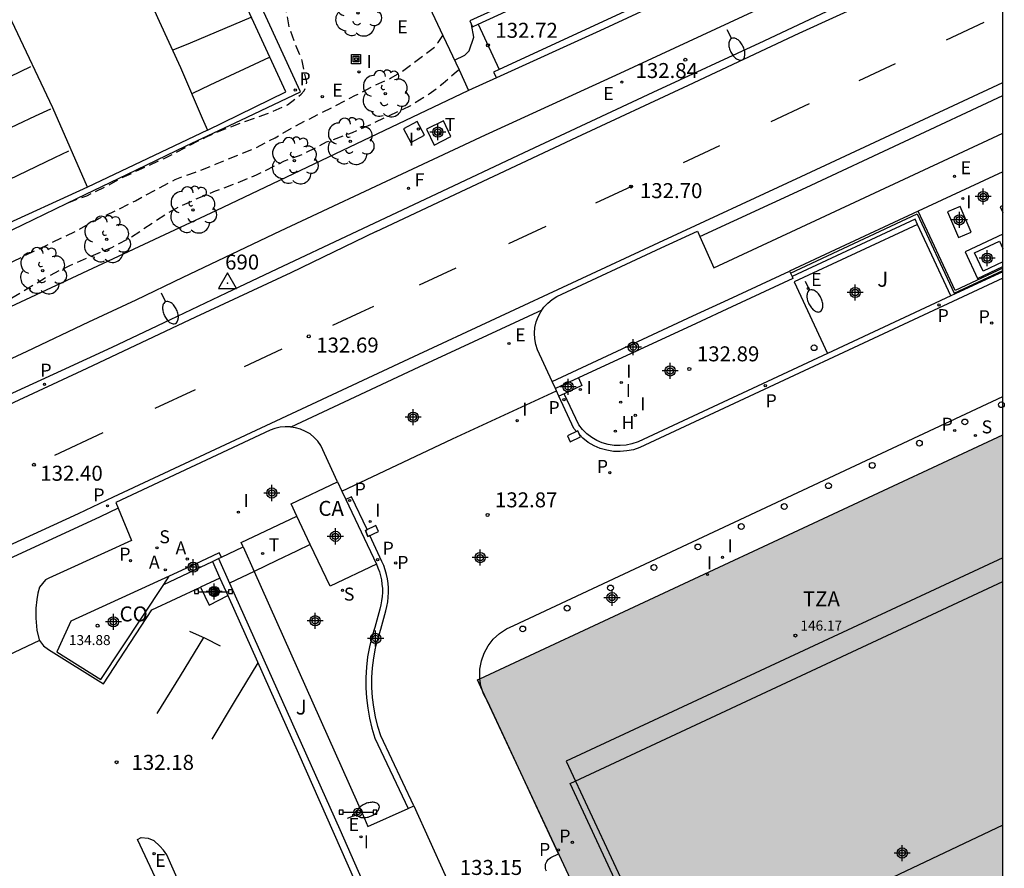
# Model space of a CAD drawing. Units: metres. Extents: x 582044 to 582395, y 4793039 to 4793291.
# Drawn here: x 582345 to 582394, y 4793180 to 4793223 of the extents above; entities that cross this region are included whole.
import ezdxf

# ---------------------------------------------------------------- set-up
doc = ezdxf.new("R2010")
doc.units = ezdxf.units.M
doc.header["$MEASUREMENT"] = 0
doc.linetypes.add('TRAZOS_NORMALES', pattern=[0.75, 0.5, -0.25])
for name, color, linetype in [('010106', 9, 'Continuous'), ('020194', 31, 'TRAZOS_NORMALES'), ('020195', 30, 'TRAZOS_NORMALES'), ('020204', 9, 'Continuous'), ('020308', 9, 'Continuous'), ('030201', 9, 'Continuous'), ('030301', 9, 'Continuous'), ('060108', 9, 'Continuous'), ('060113', 4, 'Continuous'), ('060124', 9, 'Continuous'), ('060126', 9, 'Continuous'), ('060130', 9, 'Continuous'), ('060134', 9, 'Continuous'), ('070105', 6, 'Continuous'), ('070106', 6, 'Continuous'), ('070108', 9, 'Continuous'), ('070111', 6, 'Continuous'), ('070112', 6, 'Continuous'), ('080104', 9, 'Continuous'), ('080107', 9, 'Continuous'), ('080110', 9, 'Continuous'), ('080201', 9, 'Continuous'), ('080301', 9, 'Continuous'), ('080303', 9, 'Continuous'), ('080311', 9, 'Continuous'), ('090210', 9, 'Continuous'), ('090216', 9, 'Continuous'), ('100101', 9, 'Continuous'), ('100116', 71, 'Continuous'), ('100202', 3, 'Continuous'), ('100301', 7, 'Continuous'), ('200204', 4, 'Continuous'), ('200205', 4, 'Continuous'), ('200304', 4, 'Continuous'), ('200305', 4, 'Continuous'), ('210203', 4, 'Continuous'), ('210204', 9, 'Continuous'), ('210205', 4, 'Continuous'), ('210303', 4, 'Continuous'), ('210304', 9, 'Continuous'), ('210305', 4, 'Continuous'), ('220101', 1, 'Continuous'), ('220205', 1, 'Continuous'), ('220207', 9, 'Continuous'), ('220305', 1, 'Continuous'), ('220307', 9, 'Continuous'), ('240204', 9, 'Continuous'), ('240205', 1, 'Continuous'), ('240304', 9, 'Continuous'), ('240305', 1, 'Continuous'), ('250202', 9, 'Continuous'), ('260101', 9, 'Continuous'), ('260202', 9, 'Continuous'), ('270104', 9, 'Continuous'), ('270204', 9, 'Continuous'), ('270304', 9, 'Continuous'), ('990501', 21, 'Continuous'), ('C_Edificios', 5, 'Continuous'), ('Centroides', 1, 'Continuous')]:
    doc.layers.add(name, color=color, linetype=linetype)
doc.layers.add('020105', color=24, linetype='Continuous', lineweight=30)
doc.layers.add('080111', color=7, linetype='Continuous', lineweight=30)
doc.styles.add('ARIAL', font='arial.ttf', dxfattribs={"height": 1})
doc.styles.add('ROMANS', font='romans__.ttf', dxfattribs={"height": 1})

# ---------------------------------------------------------------- blocks, each defined once
blk = doc.blocks.new('Centroide')
for points in [[(0.402, 0), (-0.402, 0)], [(0, -0.402), (0, 0.402)]]:
    blk.add_lwpolyline(points)
for radius in [0.256, 0.159]:
    blk.add_circle((0, 0), radius)
blk = doc.blocks.new('COTAPU')
blk.add_circle((0, 0), 0.075)
blk = doc.blocks.new('ABAS')
blk.add_circle((0, 0), 0.055)
blk = doc.blocks.new('FAREDI')
blk.add_line((0, 0), (0.5, 0))
blk.add_lwpolyline([(0.5, 0, 0.159986), (0.538, -0.117, 0.106322), (0.675, -0.238, 0.071006), (0.858, -0.309, 0.057309), (1.099, -0.337, 0.057309), (1.339, -0.309, 0.071006), (1.522, -0.238, 0.106322), (1.659, -0.117, 0.159986), (1.697, 0, 0.159986), (1.659, 0.117, 0.106322), (1.522, 0.238, 0.071006), (1.339, 0.309, 0.057309), (1.099, 0.337, 0.057309), (0.858, 0.309, 0.071006), (0.675, 0.238, 0.106322), (0.538, 0.117, 0.159986)], format="xyb", close=True)
blk = doc.blocks.new('PANINF')
for p, q in [((-0.749, 0), (0, 0)), ((0, 0), (0.749, 0))]:
    blk.add_line(p, q)
for points in [[(-0.749, -0.099), (-0.749, 0.099), (-0.947, 0.099), (-0.947, -0.099)], [(0.947, -0.099), (0.947, 0.099), (0.749, 0.099), (0.749, -0.099)]]:
    blk.add_lwpolyline(points, close=True)
for radius in [0.21, 0.12]:
    blk.add_circle((0, 0), radius)
blk = doc.blocks.new('PLUVI2')
blk.add_circle((0, 0), 0.055)
blk = doc.blocks.new('HIDRAN')
blk.add_circle((0, 0), 0.055)
blk = doc.blocks.new('REGALU')
blk.add_circle((0, 0), 0.055)
blk = doc.blocks.new('SANEA')
blk.add_circle((0, 0), 0.055)
blk = doc.blocks.new('REGELE')
blk.add_circle((0, 0), 0.055)
blk = doc.blocks.new('RETEL')
blk.add_circle((0, 0), 0.055)
blk = doc.blocks.new('PLUVI3')
blk.add_circle((0, 0), 0.055)
blk = doc.blocks.new('OPTICA')
blk.add_circle((0, 0), 0.055)
blk = doc.blocks.new('POSTEH')
for points in [[(-0.23, 0.23), (0.23, 0.23), (0.23, -0.23), (-0.23, -0.23), (-0.23, 0.23)], [(-0.145, 0.145), (0.145, 0.145), (0.145, -0.145), (-0.145, -0.145), (-0.145, 0.145)], [(-0.065, 0.065), (0.065, 0.065), (0.065, -0.065), (-0.065, -0.065), (-0.065, 0.065)]]:
    blk.add_lwpolyline(points)
blk = doc.blocks.new('REIND')
blk.add_circle((0, 0), 0.055)
blk = doc.blocks.new('HUEPIV')
blk.add_circle((0, 0), 0.145)
blk = doc.blocks.new('PUNTO')
blk.add_circle((0, 0), 0.075)
blk = doc.blocks.new('ARBOL')
blk.add_circle((0, 0), 0.0587)
for centre, radius, start, end in [((-0.28, 0.855), 0.3, 359.2878, 173.6078), ((0.097, 0.97), 0.21, 23.1565, 160.4665), ((0.438, 0.881), 0.24, 301.578, 139.328), ((-0.564, 0.381), 0.532, 92.28, 254.58), ((0.656, 0.288), 0.443, 319.8556, 114.7656), ((-0.091, 0.321), 0.12, 119.14, 310.56), ((0.819, -0.249), 0.383, 235.5275, 62.0275), ((-0.556, -0.339), 0.555, 142.64, 266.54), ((-0.039, -0.384), 0.21, 189.64, 323.88), ((-0.301, -0.676), 0.45, 213.78, 295.32), ((0.299, -0.624), 0.532, 224.67, 0.24)]:
    blk.add_arc(centre, radius, start, end)
blk = doc.blocks.new('VERTOP')
blk.add_lwpolyline([(-0.45, -0.26), (0.45, -0.26), (0, 0.52)], close=True)
blk.add_point((0, 0))

msp = doc.modelspace()

# ---------------------------------------------------------------- hatches: boundary and pattern name
at = {"layer": '990501'}
h = msp.add_hatch(color=256, dxfattribs=at)
h.dxf.hatch_style = 1
h.paths.add_polyline_path([(582394.132, 4793202.052), (582367.86, 4793189.8), (582368.11, 4793189.264), (582371.94, 4793181.05), (582381.51, 4793160.57), (582385.78, 4793151.41), (582393.8, 4793134.26), (582394.13, 4793134.413)])

# ---------------------------------------------------------------- linework, layer by layer
at = {"layer": '010106', "flags": 128}
msp.add_lwpolyline([(582044.138, 4793040.265), (582394.128, 4793040.257), (582394.134, 4793290.25), (582044.144, 4793290.258)], close=True, dxfattribs=at)
at = {"layer": '020105', "elevation": 132.5, "flags": 128}
msp.add_lwpolyline([(582366.705, 4793220.791), (582367.225, 4793221.046), (582367.446, 4793221.263), (582367.677, 4793221.941), (582367.564, 4793222.567)], dxfattribs=at)
at = {"layer": '020194', "flags": 128}
for points, elevation in [([(582347.374, 4793213.655), (582348.313, 4793214.013), (582349.323, 4793214.503), (582350.093, 4793214.923), (582352.183, 4793215.873), (582354.223, 4793216.923), (582355.243, 4793217.363), (582357.353, 4793218.123), (582358.353, 4793218.553), (582359.043, 4793219.093), (582359.183, 4793219.253), (582359.273, 4793219.453), (582359.313, 4793219.683), (582359.093, 4793220.763), (582358.813, 4793221.403), (582358.443, 4793222.443), (582358.313, 4793223.123), (582358.283, 4793223.543), (582358.403, 4793224.633), (582358.473, 4793224.873), (582358.943, 4793225.843), (582359.063, 4793226.033), (582359.723, 4793226.873), (582360.233, 4793227.243), (582360.423, 4793227.342), (582361.483, 4793227.412), (582362.903, 4793227.422), (582362.984, 4793227.44), (582363.129, 4793227.782), (582362.87, 4793228.549), (582362.524, 4793229.681)], 131.64), ([(582366.932, 4793220.314), (582366.811, 4793220.208), (582366.143, 4793219.623), (582365.443, 4793219.083), (582364.503, 4793218.513), (582362.573, 4793217.593), (582361.593, 4793217.163), (582360.293, 4793216.683), (582359.153, 4793216.093), (582358.183, 4793215.733), (582356.793, 4793215.043), (582355.813, 4793214.633), (582354.743, 4793214.233), (582353.703, 4793213.803), (582352.753, 4793213.363), (582352.353, 4793213.133), (582350.513, 4793211.913), (582349.543, 4793211.413), (582347.443, 4793210.503), (582346.403, 4793209.993), (582344.563, 4793208.883), (582343.556, 4793208.02)], 132.64)]:
    msp.add_lwpolyline(points, dxfattribs=dict(at, elevation=elevation))
at = {"layer": '020195', "elevation": 132.14, "flags": 128}
msp.add_lwpolyline([(582329.246, 4793201.339), (582329.074, 4793202.004), (582329.064, 4793202.214), (582329.664, 4793203.054), (582330.324, 4793203.614), (582330.514, 4793203.754), (582331.514, 4793204.234), (582331.904, 4793204.464), (582332.824, 4793204.954), (582333.863, 4793205.384), (582334.563, 4793205.864), (582336.483, 4793206.904), (582339.643, 4793208.263), (582340.613, 4793208.763), (582341.643, 4793209.203), (582341.873, 4793209.263), (582342.693, 4793209.693), (582343.663, 4793210.233), (582344.653, 4793210.743), (582347.783, 4793212.253), (582348.763, 4793212.793), (582349.743, 4793213.253), (582350.753, 4793213.763), (582352.733, 4793214.823), (582353.753, 4793215.193), (582354.753, 4793215.583), (582356.793, 4793216.413), (582357.733, 4793216.913), (582358.663, 4793217.453), (582361.763, 4793219.033), (582362.673, 4793219.513), (582363.513, 4793219.883), (582364.003, 4793220.173), (582365.743, 4793221.473), (582365.887, 4793221.678), (582366.124, 4793222.016)], dxfattribs=at)
at = {"layer": '060108', "flags": 128}
for points in [[(582343.703, 4793211.883), (582345.103, 4793212.553), (582347.843, 4793213.883), (582350.313, 4793215.073), (582353.293, 4793216.503), (582356.023, 4793217.783), (582359.003, 4793219.213), (582354.483, 4793229.033), (582353.424, 4793232.123), (582351.094, 4793236.302)], [(582354.353, 4793217.293), (582358.263, 4793219.203), (582353.853, 4793228.783), (582352.804, 4793231.843), (582350.694, 4793235.632)], [(582394.132, 4793227.332), (582391.532, 4793226.122), (582386.752, 4793223.912), (582382.172, 4793221.742), (582376.623, 4793219.172), (582370.173, 4793216.163), (582365.783, 4793214.083), (582361.573, 4793212.113), (582357.813, 4793210.343), (582355.293, 4793209.133), (582352.493, 4793207.803), (582349.563, 4793206.423), (582347.033, 4793205.253), (582344.193, 4793203.954)], [(582378.98, 4793211.97), (582379.67, 4793210.41), (582385.01, 4793212.89), (582394.132, 4793217.147)], [(582394.132, 4793215.213), (582389.9, 4793213.24)], [(582371.079, 4793208.295), (582371.18, 4793208.44), (582371.38, 4793208.64), (582371.59, 4793208.82), (582371.83, 4793208.97), (582377.04, 4793211.4), (582378.86, 4793212.24), (582378.98, 4793211.97)], [(582371.59, 4793204.73), (582370.85, 4793206.31), (582370.77, 4793206.58), (582370.72, 4793206.86), (582370.71, 4793207.14), (582370.73, 4793207.42), (582370.79, 4793207.7), (582370.89, 4793207.96), (582371.02, 4793208.21), (582371.079, 4793208.295)], [(582358.523, 4793202.447), (582358.5, 4793202.45), (582358.24, 4793202.46), (582357.98, 4793202.44), (582357.72, 4793202.38), (582357.48, 4793202.29), (582349.77, 4793198.68), (582349.888, 4793198.394)], [(582360.86, 4793199.7), (582360.02, 4793201.53), (582359.87, 4793201.74), (582359.68, 4793201.93), (582359.48, 4793202.1), (582359.25, 4793202.23), (582359.01, 4793202.34), (582358.76, 4793202.41), (582358.523, 4793202.447)], [(582349.888, 4793198.394), (582350.55, 4793196.78), (582350.19, 4793196.61), (582349.743, 4793196.404), (582346.413, 4793194.884), (582346.253, 4793194.804), (582346.093, 4793194.624), (582345.953, 4793194.444), (582345.873, 4793194.134), (582345.813, 4793193.824), (582345.763, 4793193.384), (582345.763, 4793192.884), (582345.813, 4793192.294), (582345.933, 4793191.804)], [(582355.05, 4793195.94), (582356.13, 4793196.45)], [(582356.13, 4793196.45), (582356.679, 4793195.223)], [(582356.679, 4793195.223), (582362.2, 4793182.88), (582362.38, 4793182.48), (582364.388, 4793183.374)], [(582345.954, 4793191.774), (582346.143, 4793191.514), (582346.403, 4793191.324), (582349.153, 4793189.614), (582351.563, 4793193.304), (582354.003, 4793194.444)], [(582345.933, 4793191.804), (582345.954, 4793191.774)], [(582364.388, 4793183.374), (582364.67, 4793183.5)], [(582364.67, 4793183.5), (582367.03, 4793178.3)], [(582352.752, 4793177.764), (582350.852, 4793181.824), (582351.032, 4793181.924), (582351.382, 4793181.884), (582351.662, 4793181.764), (582351.972, 4793181.494), (582352.152, 4793181.294)]]:
    msp.add_lwpolyline(points, dxfattribs=at)
at = {"layer": '060113', "flags": 128}
for points in [[(582362.783, 4793212.223), (582367.283, 4793214.343), (582372.823, 4793216.943), (582378.403, 4793219.532), (582383.952, 4793222.132), (582389.722, 4793224.792), (582394.132, 4793226.842)], [(582305.524, 4793178.305), (582310.634, 4793180.715), (582316.224, 4793183.305), (582321.523, 4793185.765), (582325.623, 4793187.694), (582330.513, 4793189.994), (582334.923, 4793192.054), (582339.423, 4793194.174), (582343.783, 4793196.234), (582347.893, 4793198.124), (582349.65, 4793198.96), (582364.68, 4793205.98), (582376.92, 4793211.67), (582384.04, 4793214.97), (582394.132, 4793219.68)], [(582378.98, 4793211.97), (582384.29, 4793214.43), (582394.132, 4793219.02)], [(582348.343, 4793214.433), (582343.813, 4793212.373)], [(582362.783, 4793212.223), (582358.513, 4793210.163), (582353.753, 4793207.933), (582348.313, 4793205.373), (582343.183, 4793202.984), (582338.013, 4793200.534), (582330.403, 4793196.974), (582325.353, 4793194.584), (582323.144, 4793193.624), (582321.734, 4793193.154), (582320.784, 4793192.944), (582320.144, 4793192.904)], [(582394.132, 4793209.889), (582375.98, 4793201.42), (582375.66, 4793201.31), (582375.33, 4793201.25), (582375, 4793201.22), (582374.66, 4793201.23), (582374.33, 4793201.29), (582374, 4793201.38), (582373.69, 4793201.51), (582373.4, 4793201.68), (582373.13, 4793201.89), (582372.969, 4793202.051), (582372.88, 4793202.25), (582372.811, 4793202.219), (582372.68, 4793202.38), (582371.93, 4793203.99)], [(582391.53, 4793209), (582385.36, 4793206.12)], [(582371.079, 4793208.295), (582364.93, 4793205.44), (582358.523, 4793202.447)], [(582385.36, 4793206.12), (582375.89, 4793201.7), (582375.58, 4793201.6), (582375.29, 4793201.54), (582374.99, 4793201.52), (582374.69, 4793201.53), (582374.39, 4793201.58), (582374.1, 4793201.66), (582373.83, 4793201.78), (582373.57, 4793201.93), (582373.33, 4793202.11), (582373.11, 4793202.32), (582372.93, 4793202.55), (582372.198, 4793204.114)], [(582364.67, 4793183.5), (582363.02, 4793187), (582362.87, 4793187.47), (582362.76, 4793187.95), (582362.67, 4793188.44), (582362.61, 4793188.93), (582362.58, 4793189.42), (582362.58, 4793189.92), (582362.61, 4793190.41), (582362.67, 4793190.9), (582362.76, 4793191.39), (582362.87, 4793191.86), (582363.02, 4793192.34), (582363.27, 4793193.26), (582363.32, 4793193.48), (582363.37, 4793193.71), (582363.39, 4793193.94), (582363.41, 4793194.17), (582363.4, 4793194.4), (582363.39, 4793194.63), (582363.35, 4793194.85), (582363.31, 4793195.08), (582363.24, 4793195.3), (582363.17, 4793195.52), (582363.08, 4793195.73), (582362.469, 4793197.022), (582362.38, 4793196.98), (582362.25, 4793197.28), (582362.331, 4793197.319), (582361.56, 4793198.96), (582361.276, 4793198.818)], [(582349.888, 4793198.394), (582348.983, 4793197.964), (582342.863, 4793195.134), (582337.813, 4793192.804), (582331.313, 4793189.724), (582322.613, 4793185.674), (582315.114, 4793182.135), (582306.624, 4793178.175), (582297.034, 4793173.675), (582286.754, 4793168.866), (582276.664, 4793164.166), (582270.424, 4793161.236), (582266.509, 4793159.439)], [(582362.8, 4793195.59), (582362.88, 4793195.4), (582362.95, 4793195.21), (582363.01, 4793195), (582363.05, 4793194.8), (582363.08, 4793194.59), (582363.1, 4793194.38), (582363.1, 4793194.17), (582363.09, 4793193.97), (582363.06, 4793193.76), (582363.02, 4793193.55), (582362.97, 4793193.34), (582362.72, 4793192.42), (582362.58, 4793191.95), (582362.46, 4793191.45), (582362.36, 4793190.95), (582362.3, 4793190.44), (582362.27, 4793189.93), (582362.27, 4793189.41), (582362.3, 4793188.9), (582362.37, 4793188.39), (582362.46, 4793187.89), (582362.58, 4793187.39), (582362.73, 4793186.89), (582364.388, 4793183.374)]]:
    msp.add_lwpolyline(points, dxfattribs=at)
at = {"layer": '060124', "flags": 128}
for points in [[(582394.132, 4793210.7), (582393.14, 4793210.24), (582392.72, 4793211.16), (582393.96, 4793211.74), (582394.132, 4793211.372)], [(582354.977, 4793194.886), (582354.003, 4793194.444)], [(582354.003, 4793194.444), (582354.433, 4793193.544), (582355.368, 4793194.016)]]:
    msp.add_lwpolyline(points, dxfattribs=at)
at = {"layer": '060126', "flags": 128}
for points in [[(582367.886, 4793222.586), (582368.936, 4793220.32)], [(582371.31, 4793180.24), (582371.28, 4793180.3), (582371.26, 4793180.37), (582371.25, 4793180.44), (582371.25, 4793180.52), (582371.26, 4793180.59), (582371.29, 4793180.66), (582371.32, 4793180.72), (582371.36, 4793180.78), (582371.4, 4793180.84), (582371.46, 4793180.88), (582371.52, 4793180.92), (582371.91, 4793181.1)]]:
    msp.add_lwpolyline(points, dxfattribs=at)
at = {"layer": '060130', "flags": 128}
msp.add_lwpolyline([(582391.99, 4793213.47), (582391.37, 4793213.21), (582391.91, 4793211.93), (582392.54, 4793212.19)], close=True, dxfattribs=at)
for points in [[(582394.132, 4793213.52), (582394, 4793213.46), (582394.132, 4793213.178)], [(582389.87, 4793212.58), (582383.7, 4793209.71), (582385.36, 4793206.12)], [(582394.132, 4793212.096), (582392.24, 4793211.21), (582392.86, 4793209.88), (582394.132, 4793210.476)], [(582367.979, 4793189.856), (582367.97, 4793189.92), (582367.98, 4793190.34), (582368.05, 4793190.75), (582368.19, 4793191.14), (582368.39, 4793191.51), (582368.64, 4793191.84), (582368.95, 4793192.12), (582369.3, 4793192.35), (582369.68, 4793192.52), (582394.132, 4793203.977)], [(582356.13, 4793196.45), (582356.03, 4793196.68), (582358.823, 4793197.991)], [(582368.11, 4793189.264), (582368.03, 4793189.51), (582367.979, 4793189.856)], [(582371.91, 4793181.1), (582368.35, 4793188.74), (582368.16, 4793189.11), (582368.11, 4793189.264)]]:
    msp.add_lwpolyline(points, dxfattribs=at)
at = {"layer": '060134', "flags": 128}
for points in [[(582345.747, 4793236.222), (582346.344, 4793234.763), (582347.664, 4793232.013), (582348.944, 4793229.163), (582350.573, 4793225.793), (582351.933, 4793222.733), (582353.003, 4793220.423), (582354.093, 4793217.883), (582354.353, 4793217.293)], [(582348.343, 4793214.433), (582346.613, 4793218.403), (582344.574, 4793222.733), (582342.974, 4793226.203), (582341.534, 4793229.323), (582340.744, 4793231.013)], [(582354.353, 4793217.293), (582348.343, 4793214.433)]]:
    msp.add_lwpolyline(points, dxfattribs=at)
at = {"layer": '070105', "flags": 128}
for points in [[(582370.75, 4793224.266), (582370.483, 4793224.142), (582367.479, 4793222.75), (582367.614, 4793222.46), (582367.886, 4793222.586)], [(582367.886, 4793222.586), (582371.233, 4793224.137)], [(582368.664, 4793220.194), (582368.8, 4793219.9)], [(582367.404, 4793219.265), (582354.763, 4793213.253), (582336.753, 4793204.844), (582324.244, 4793199.004), (582319.494, 4793196.804)], [(582389.9, 4793213.24), (582385.74, 4793211.3), (582383.46, 4793210.24)], [(582394.132, 4793210.394), (582391.74, 4793209.28), (582389.9, 4793213.24)], [(582389.87, 4793212.58), (582389.75, 4793212.84), (582383.59, 4793209.965)], [(582391.53, 4793209), (582389.87, 4793212.58)], [(582371.59, 4793204.73), (582378.62, 4793208), (582380.41, 4793208.82), (582383.46, 4793210.24)], [(582383.46, 4793210.24), (582383.506, 4793210.143)], [(582394.132, 4793210.212), (582391.53, 4793209)], [(582383.59, 4793209.965), (582383.63, 4793209.88), (582380.58, 4793208.46), (582378.79, 4793207.63), (582372.909, 4793204.903)], [(582383.506, 4793210.143), (582383.59, 4793209.965)], [(582372.909, 4793204.903), (582371.76, 4793204.37)], [(582372.909, 4793204.903), (582373.08, 4793204.52), (582372.198, 4793204.114)], [(582371.76, 4793204.37), (582371.59, 4793204.73)], [(582371.808, 4793204.264), (582371.76, 4793204.37)], [(582371.93, 4793203.99), (582371.808, 4793204.264)], [(582372.198, 4793204.114), (582371.93, 4793203.99)], [(582355.05, 4793195.94), (582354.94, 4793196.16), (582353.71, 4793195.58), (582352.443, 4793194.984)], [(582354.91, 4793195.87), (582355.05, 4793195.94)], [(582352.168, 4793194.569), (582354.602, 4793195.724)], [(582354.602, 4793195.724), (582354.91, 4793195.87)], [(582354.602, 4793195.724), (582354.977, 4793194.886)], [(582354.91, 4793195.87), (582355.46, 4793194.64)], [(582354.977, 4793194.886), (582355.368, 4793194.016)], [(582355.46, 4793194.64), (582360.97, 4793182.33), (582363.36, 4793176.91), (582367.57, 4793167.5), (582367.82, 4793167.61), (582376.81, 4793147.64), (582380.65, 4793139.12), (582388.02, 4793122.78), (582388.57, 4793121.57)], [(582355.368, 4793194.016), (582358.912, 4793186.114), (582364.892, 4793172.594), (582379.971, 4793139.095)], [(582354.174, 4793176.172), (582354.232, 4793176.474), (582354.222, 4793176.844), (582354.152, 4793177.134), (582354.032, 4793177.404), (582353.762, 4793177.974), (582353.022, 4793179.474), (582352.312, 4793181.054), (582352.152, 4793181.294)]]:
    msp.add_lwpolyline(points, dxfattribs=at)
at = {"layer": '070106', "flags": 128}
for points in [[(582368.8, 4793219.9), (582367.404, 4793219.265)], [(582361.078, 4793199.239), (582366.6, 4793201.85), (582371.808, 4793204.264)], [(582358.8, 4793196.24), (582357.82, 4793195.77)], [(582345.954, 4793191.774), (582340.873, 4793189.374), (582335.849, 4793186.997)]]:
    msp.add_lwpolyline(points, dxfattribs=at)
at = {"layer": '070108', "flags": 128}
for points in [[(582334.276, 4793278.253), (582335.248, 4793276.821), (582338.182, 4793272.519), (582341.449, 4793267.802), (582344.952, 4793262.745), (582350.252, 4793255.094), (582356.44, 4793242.32), (582362.524, 4793229.681), (582366.124, 4793222.016), (582366.932, 4793220.314), (582367.404, 4793219.265)], [(582383.506, 4793210.143), (582389.85, 4793213.1), (582391.69, 4793209.14), (582394.132, 4793210.279)], [(582359.491, 4793196.58), (582358.8, 4793196.24)], [(582357.82, 4793195.77), (582356.679, 4793195.223)], [(582356.679, 4793195.223), (582355.46, 4793194.64)]]:
    msp.add_lwpolyline(points, dxfattribs=at)
at = {"layer": '070111', "flags": 128}
for points in [[(582381.653, 4793226.214), (582368.936, 4793220.32)], [(582368.936, 4793220.32), (582368.664, 4793220.194)]]:
    msp.add_lwpolyline(points, dxfattribs=at)
at = {"layer": '070112', "flags": 128}
msp.add_lwpolyline([(582394.132, 4793231.705), (582392.17, 4793230.77), (582386.828, 4793228.23), (582384.92, 4793227.347), (582381.747, 4793225.871), (582373.982, 4793222.259), (582368.8, 4793219.9)], dxfattribs=at)
at = {"layer": '080104', "flags": 128}
msp.add_lwpolyline([(582394.132, 4793195.908), (582372.294, 4793185.732), (582387.675, 4793152.799), (582394.131, 4793155.812)], dxfattribs=at)
at = {"layer": '080107', "flags": 128}
for points in [[(582358.823, 4793197.991), (582358.53, 4793198.61), (582360.86, 4793199.7)], [(582360.86, 4793199.7), (582361.078, 4793199.239)], [(582361.078, 4793199.239), (582361.276, 4793198.818)], [(582361.276, 4793198.818), (582362.8, 4793195.59)], [(582359.491, 4793196.58), (582358.823, 4793197.991)], [(582362.8, 4793195.59), (582360.48, 4793194.49), (582359.491, 4793196.58)], [(582352.443, 4793194.984), (582347.513, 4793192.734), (582346.923, 4793191.424), (582346.813, 4793191.204), (582349.023, 4793189.824), (582352.168, 4793194.569)], [(582352.168, 4793194.569), (582352.443, 4793194.984)]]:
    msp.add_lwpolyline(points, dxfattribs=at)
at = {"layer": '080110', "flags": 128}
for points in [[(582394.131, 4793146.965), (582390.74, 4793145.39), (582372.49, 4793184.63), (582394.132, 4793194.719)], [(582394.131, 4793182.539), (582388.29, 4793179.78), (582394.131, 4793167.403)]]:
    msp.add_lwpolyline(points, dxfattribs=at)
at = {"layer": '080111', "flags": 128}
for points in [[(582367.979, 4793189.856), (582394.132, 4793202.052)], [(582368.11, 4793189.264), (582367.86, 4793189.8), (582367.979, 4793189.856)], [(582394.13, 4793134.413), (582393.8, 4793134.26), (582385.78, 4793151.41), (582381.51, 4793160.57), (582371.94, 4793181.05), (582368.11, 4793189.264)]]:
    msp.add_lwpolyline(points, dxfattribs=at)
at = {"layer": '100101', "flags": 128}
msp.add_lwpolyline([(582366.148, 4793217.761), (582365.308, 4793217.332), (582365.691, 4793216.547), (582366.531, 4793216.976), (582366.148, 4793217.761)], dxfattribs=at)
at = {"layer": '100116', "flags": 128}
msp.add_lwpolyline([(582394.132, 4793229.048), (582390.288, 4793227.254), (582385.914, 4793225.211), (582374.97, 4793220.12), (582368.029, 4793216.935), (582367.704, 4793216.786), (582364.613, 4793215.333), (582357.993, 4793212.233), (582353.113, 4793209.923), (582350.773, 4793208.783), (582348.403, 4793207.683), (582345.323, 4793206.223), (582342.513, 4793204.924)], dxfattribs=at)
at = {"layer": '220101', "flags": 128}
for points in [[(582372.88, 4793202.25), (582372.35, 4793202.01), (582372.49, 4793201.71), (582373.01, 4793201.96)], [(582362.77, 4793197.53), (582362.25, 4793197.28), (582362.38, 4793196.98), (582362.91, 4793197.23)]]:
    msp.add_lwpolyline(points, close=True, dxfattribs=at)
at = {"layer": '260101', "flags": 128}
for points in [[(582352.643, 4793221.303), (582353.503, 4793221.663), (582356.543, 4793222.933)], [(582391.32, 4793221.81), (582393.2, 4793222.69)], [(582353.613, 4793219.133), (582354.483, 4793219.553), (582357.453, 4793220.943)], [(582386.95, 4793219.78), (582388.76, 4793220.62)], [(582345.503, 4793220.463), (582344.473, 4793219.963), (582341.114, 4793218.323)], [(582382.54, 4793217.72), (582384.46, 4793218.62)], [(582346.503, 4793218.343), (582345.733, 4793217.993), (582342.053, 4793216.253)], [(582347.403, 4793216.243), (582346.703, 4793215.913), (582343.013, 4793214.133)], [(582378.16, 4793215.68), (582379.97, 4793216.53)], [(582373.77, 4793213.65), (582375.58, 4793214.49)], [(582369.43, 4793211.63), (582371.29, 4793212.49)], [(582364.95, 4793209.55), (582366.79, 4793210.4)], [(582362.65, 4793208.48), (582362.01, 4793208.18), (582360.6, 4793207.52)], [(582356.2, 4793205.47), (582358.09, 4793206.35)], [(582351.73, 4793203.39), (582353.75, 4793204.33)], [(582346.71, 4793201.04), (582349.14, 4793202.18)], [(582353.453, 4793192.244), (582354.233, 4793191.884), (582354.993, 4793191.514)], [(582354.153, 4793191.924), (582352.993, 4793190.014), (582351.823, 4793188.124)], [(582356.873, 4793190.654), (582355.693, 4793188.714), (582354.562, 4793186.844)]]:
    msp.add_lwpolyline(points, dxfattribs=at)
at = {"layer": '270104', "flags": 128}
for points in [[(582364.841, 4793217.724), (582364.15, 4793217.358)], [(582365.207, 4793217.035), (582364.841, 4793217.724)], [(582364.15, 4793217.358), (582364.516, 4793216.669)], [(582364.516, 4793216.669), (582365.207, 4793217.035)]]:
    msp.add_lwpolyline(points, dxfattribs=at)

# ---------------------------------------------------------------- block references
at = {"layer": '020204'}
for p in [(582368.375, 4793221.531, 132.721), (582375.54, 4793214.47, 132.69), (582359.42, 4793206.98, 132.69), (582378.45, 4793205.35, 132.88), (582345.67, 4793200.56, 132.39), (582368.36, 4793198.05, 132.86)]:
    msp.add_blockref('COTAPU', p, dxfattribs=at)
at = {"layer": '020204', "rotation": 359.9987685839998}
for p in [(582378.251, 4793220.806, 132.838), (582349.803, 4793185.684, 132.18)]:
    msp.add_blockref('COTAPU', p, dxfattribs=at)
at = {"layer": '030201'}
msp.add_blockref('VERTOP', (582355.348, 4793209.639, 132.901), dxfattribs=at)
at = {"layer": '080201', "rotation": 359.9987685915977}
msp.add_blockref('PUNTO', (582348.853, 4793192.514, 134.88), dxfattribs=at)
at = {"layer": '080201'}
msp.add_blockref('PUNTO', (582383.76, 4793192.02, 146.16), dxfattribs=at)
at = {"layer": '090210', "rotation": 359.9987685839998}
msp.add_blockref('PANINF', (582354.653, 4793194.214), dxfattribs=at)
at = {"layer": '090210'}
msp.add_blockref('PANINF', (582361.882, 4793183.186), dxfattribs=at)
at = {"layer": '090216', "rotation": 359.9987685839998}
msp.add_blockref('POSTEH', (582361.783, 4793220.843), dxfattribs=at)
at = {"layer": '100202', "rotation": 359.9987685839998}
for p in [(582361.873, 4793223.153), (582363.243, 4793219.113), (582361.493, 4793216.733), (582358.703, 4793215.763), (582353.623, 4793213.303), (582349.313, 4793211.833), (582346.113, 4793210.263)]:
    msp.add_blockref('ARBOL', p, dxfattribs=at)
at = {"layer": '200204'}
msp.add_blockref('HIDRAN', (582374.755, 4793202.239, 132.915), dxfattribs=at)
at = {"layer": '200205', "rotation": 359.9987685839998}
for p in [(582353.343, 4793195.844, 132.7), (582352.243, 4793195.304, 132.68)]:
    msp.add_blockref('ABAS', p, dxfattribs=at)
at = {"layer": '210203'}
for p in [(582393.577, 4793207.647, 132.961), (582391.724, 4793202.271, 133.111), (582374.478, 4793200.163, 132.92), (582363.764, 4793195.652, 132.883), (582372.6, 4793181.682, 133.12)]:
    msp.add_blockref('PLUVI2', p, dxfattribs=at)
at = {"layer": '210203', "rotation": 359.9987685839998}
msp.add_blockref('PLUVI2', (582350.503, 4793195.764, 132.61), dxfattribs=at)
at = {"layer": '210204'}
for p in [(582392.761, 4793202.023, 133.165), (582361.105, 4793194.277, 132.929)]:
    msp.add_blockref('SANEA', p, dxfattribs=at)
at = {"layer": '210204', "rotation": 359.9987685839998}
msp.add_blockref('SANEA', (582351.823, 4793196.404, 132.66), dxfattribs=at)
at = {"layer": '210205', "rotation": 359.9987685839998}
for p in [(582358.743, 4793219.293, 131.64), (582346.203, 4793204.583, 132.49), (582349.353, 4793198.504, 132.38)]:
    msp.add_blockref('PLUVI3', p, dxfattribs=at)
at = {"layer": '210205'}
for p in [(582390.94, 4793208.55, 132.94), (582382.25, 4793204.51, 132.94), (582372.18, 4793203.81, 132.84), (582361.46, 4793198.77, 132.76), (582362.86, 4793195.81, 132.76), (582371.91, 4793181.299, 133.12)]:
    msp.add_blockref('PLUVI3', p, dxfattribs=at)
at = {"layer": '220205', "rotation": 359.9987685839998}
for p in [(582375.073, 4793219.692, 132.9), (582360.093, 4793218.963, 131.95)]:
    msp.add_blockref('REGELE', p, dxfattribs=at)
at = {"layer": '220205'}
for p in [(582391.716, 4793214.982, 132.587), (582369.432, 4793206.623, 132.729)]:
    msp.add_blockref('REGELE', p, dxfattribs=at)
at = {"layer": '220207'}
for p in [(582384.393, 4793209.371, 133.021), (582361.658, 4793183.04, 133.151)]:
    msp.add_blockref('REGALU', p, dxfattribs=at)
at = {"layer": '220207', "rotation": 359.9987685839998}
msp.add_blockref('REGALU', (582351.682, 4793181.114, 132.25), dxfattribs=at)
at = {"layer": '240204', "rotation": 359.9987685839998}
msp.add_blockref('OPTICA', (582364.403, 4793214.376, 132.935), dxfattribs=at)
at = {"layer": '240205', "rotation": 359.9987685839998}
msp.add_blockref('RETEL', (582365.912, 4793217.149, 132.999), dxfattribs=at)
at = {"layer": '240205'}
msp.add_blockref('RETEL', (582357.108, 4793196.122, 132.843), dxfattribs=at)
at = {"layer": '250202'}
for p, rotation in [((582380.333, 4793222.324), 296.8231343479573), ((582384.25, 4793209.74), 296.05), ((582352.043, 4793209.163), 294.5987686085462), ((582361.36, 4793182.89), 21.8)]:
    msp.add_blockref('FAREDI', p, dxfattribs=dict(at, rotation=rotation))
at = {"layer": '260202'}
for p in [(582384.69, 4793206.41), (582394.06, 4793203.56), (582392.23, 4793202.7), (582389.96, 4793201.64), (582387.6, 4793200.53), (582385.41, 4793199.51), (582383.2, 4793198.47), (582381.05, 4793197.47), (582378.88, 4793196.45), (582376.68, 4793195.42), (582374.51, 4793194.4), (582372.34, 4793193.39), (582370.12, 4793192.35)]:
    msp.add_blockref('HUEPIV', p, dxfattribs=at)
at = {"layer": '270204', "rotation": 359.9987685839998}
for p in [(582361.933, 4793220.203, 131.94), (582364.903, 4793217.343, 132.98)]:
    msp.add_blockref('REIND', p, dxfattribs=at)
at = {"layer": '270204'}
for p in [(582392.13, 4793213.87, 132.66), (582373, 4793204.32, 132.84), (582375.05, 4793204.67, 132.86), (582375.02, 4793203.69, 132.88), (582369.84, 4793202.76, 132.83), (582375.75, 4793203.03, 132.9), (582355.9, 4793198.19, 132.67), (582362.49, 4793197.72, 132.76), (582380.11, 4793195.93, 133.11), (582379.36, 4793195.07, 133.12), (582362.03, 4793181.957, 133.128)]:
    msp.add_blockref('REIND', p, dxfattribs=at)
at = {"layer": 'C_Edificios', "rotation": 359.9987685839998}
msp.add_blockref('Centroide', (582389.1, 4793181.145), dxfattribs=at)
at = {"layer": 'Centroides'}
for p, rotation in [((582365.873, 4793217.192), 359.9987685915977), ((582393.153, 4793213.969), 359.9987685915977), ((582391.957, 4793212.803), 359.9987685915977), ((582393.345, 4793210.891), 359.9987685915977), ((582386.747, 4793209.173), 359.9987685915977), ((582375.65, 4793206.443), 359.9987685915977), ((582377.49, 4793205.25), 359.9987685915977), ((582372.389, 4793204.46), 359.9987685915977), ((582364.643, 4793202.938), 359.9987685915977), ((582357.569, 4793199.146), 359.9987685915977), ((582360.747, 4793196.979), 359.9987685839998), ((582367.99, 4793195.917), 359.9987685915977), ((582353.635, 4793195.437), 359.9987685915977), ((582354.691, 4793194.217), 359.9987685915977), ((582374.585, 4793193.912), 359.9987685915977), ((582349.645, 4793192.705), 359.9987685839998), ((582359.734, 4793192.76), 359.9987685915977), ((582362.763, 4793191.876), 359.9987685915977)]:
    msp.add_blockref('Centroide', p, dxfattribs=dict(at, rotation=rotation))

# ---------------------------------------------------------------- texts
at = {"layer": '020308', "style": 'ARIAL'}
for s, p in [('132.72', (582368.75, 4793221.906)), ('132.70', (582375.98, 4793213.89)), ('132.69', (582359.79, 4793206.17)), ('132.89', (582378.83, 4793205.73)), ('132.40', (582345.99, 4793199.76)), ('132.87', (582368.73, 4793198.43)), ('133.15', (582366.97, 4793180.05))]:
    msp.add_text(s, height=0.75, dxfattribs=at).set_placement(p)
for s, p in [('132.84', (582375.76, 4793219.895)), ('132.18', (582350.553, 4793185.304))]:
    msp.add_text(s, height=0.75, rotation=359.9988, dxfattribs=at).set_placement(p)
at = {"layer": '030301', "style": 'ARIAL'}
msp.add_text('690', height=0.75, dxfattribs=at).set_placement((582355.234, 4793210.319))
at = {"layer": '080301', "style": 'ARIAL'}
for s, p in [('CA', (582359.898, 4793198.003)), ('CO', (582349.954, 4793192.726))]:
    msp.add_text(s, height=0.75, rotation=359.9988, dxfattribs=at).set_placement(p)
at = {"layer": '080303', "style": 'ARIAL'}
msp.add_text('146.17', height=0.5, dxfattribs=at).set_placement((582384.01, 4793192.27))
msp.add_text('134.88', height=0.5, rotation=359.9988, dxfattribs=at).set_placement((582347.423, 4793191.544))
at = {"layer": '080311', "style": 'ARIAL'}
msp.add_text('TZA', height=0.75, rotation=359.99, dxfattribs=at).set_placement((582384.13, 4793193.48))
at = {"layer": '100301', "style": 'ARIAL'}
msp.add_text('J', height=0.75, rotation=359.99, dxfattribs=at).set_placement((582387.85, 4793209.46))
msp.add_text('J', height=0.75, dxfattribs=at).set_placement((582358.77, 4793188.07))
at = {"layer": '200304', "style": 'ROMANS'}
msp.add_text('H', height=0.65, dxfattribs=at).set_placement((582375.062, 4793202.344))
at = {"layer": '200305', "style": 'ROMANS'}
for p in [(582352.753, 4793196.074), (582351.423, 4793195.364)]:
    msp.add_text('A', height=0.65, rotation=359.9988, dxfattribs=at).set_placement(p)
at = {"layer": '210303', "style": 'ROMANS'}
for p in [(582392.924, 4793207.637), (582391.071, 4793202.261), (582373.825, 4793200.153), (582363.842, 4793195.35), (582371.948, 4793181.671)]:
    msp.add_text('P', height=0.65, dxfattribs=at).set_placement(p)
msp.add_text('P', height=0.65, rotation=359.9988, dxfattribs=at).set_placement((582349.943, 4793195.764))
at = {"layer": '210304', "style": 'ROMANS'}
for p in [(582393.067, 4793202.129), (582361.172, 4793193.766)]:
    msp.add_text('S', height=0.65, dxfattribs=at).set_placement(p)
msp.add_text('S', height=0.65, rotation=359.9988, dxfattribs=at).set_placement((582351.943, 4793196.634))
at = {"layer": '210305', "style": 'ROMANS'}
for p in [(582358.953, 4793219.533), (582345.993, 4793204.963), (582348.643, 4793198.724)]:
    msp.add_text('P', height=0.65, rotation=359.9988, dxfattribs=at).set_placement(p)
for p in [(582390.867, 4793207.69), (582382.263, 4793203.437), (582371.404, 4793203.092), (582361.71, 4793199.02), (582363.11, 4793196.06), (582370.936, 4793180.997)]:
    msp.add_text('P', height=0.65, dxfattribs=at).set_placement(p)
at = {"layer": '220305', "style": 'ROMANS'}
for p in [(582363.848, 4793222.127), (582360.593, 4793218.963), (582374.145, 4793218.795)]:
    msp.add_text('E', height=0.65, rotation=359.9988, dxfattribs=at).set_placement(p)
for p in [(582392.022, 4793215.088), (582369.738, 4793206.729)]:
    msp.add_text('E', height=0.65, dxfattribs=at).set_placement(p)
at = {"layer": '220307', "style": 'ROMANS'}
for p in [(582384.539, 4793209.493), (582361.41, 4793182.249)]:
    msp.add_text('E', height=0.65, dxfattribs=at).set_placement(p)
msp.add_text('E', height=0.65, rotation=359.9988, dxfattribs=at).set_placement((582351.742, 4793180.454))
at = {"layer": '240304', "style": 'ROMANS'}
msp.add_text('F', height=0.65, rotation=359.9988, dxfattribs=at).set_placement((582364.709, 4793214.482))
at = {"layer": '240305', "style": 'ROMANS'}
msp.add_text('T', height=0.65, rotation=359.9988, dxfattribs=at).set_placement((582366.218, 4793217.255))
msp.add_text('T', height=0.65, dxfattribs=at).set_placement((582357.414, 4793196.228))
at = {"layer": '270304', "style": 'ROMANS'}
for p in [(582362.313, 4793220.403), (582364.423, 4793216.513)]:
    msp.add_text('I', height=0.65, rotation=359.9988, dxfattribs=at).set_placement(p)
for p in [(582392.303, 4793213.377), (582375.3, 4793204.92), (582373.31, 4793204.101), (582375.27, 4793203.94), (582376, 4793203.28), (582370.09, 4793203.01), (582356.15, 4793198.44), (582362.74, 4793197.97), (582380.36, 4793196.18), (582379.325, 4793195.327), (582362.167, 4793181.382)]:
    msp.add_text('I', height=0.65, dxfattribs=at).set_placement(p)

doc.saveas('drawing.dxf')
